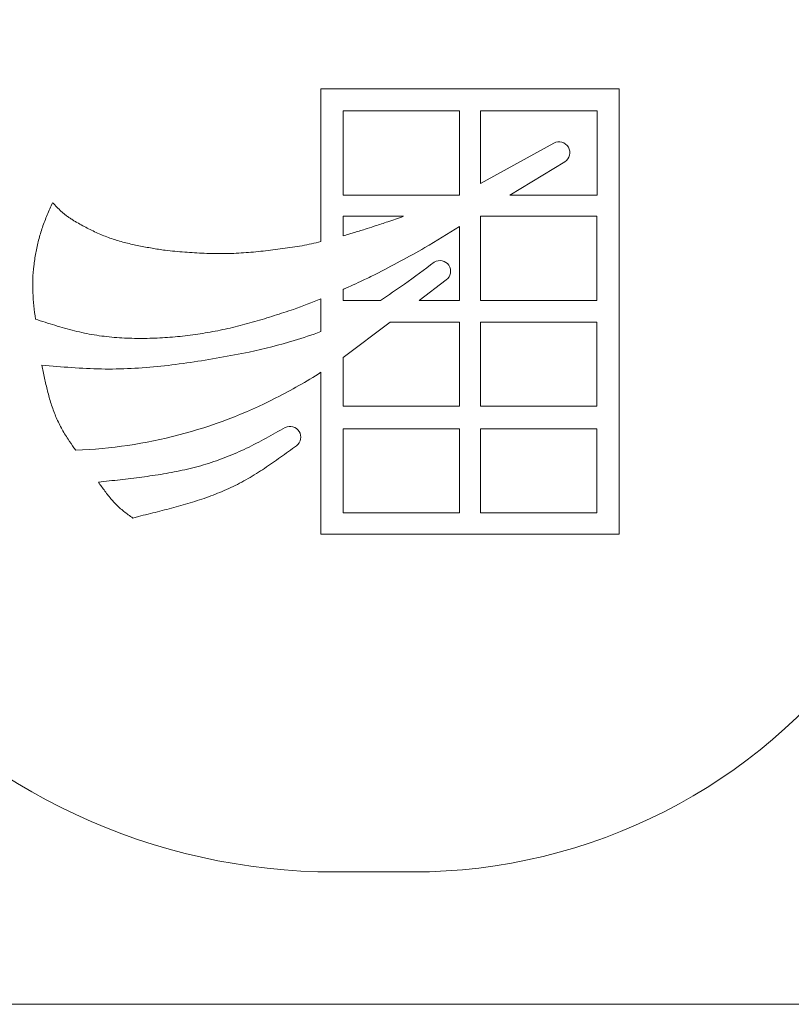
# Model space of a CAD drawing. Units: inches. Extents: x 189 to 242, y 180 to 301.
# Drawn here: x 200 to 201, y 198 to 199 of the extents above; entities that cross this region are included whole.
import ezdxf

# ---------------------------------------------------------------- set-up
doc = ezdxf.new("R2010")
doc.units = ezdxf.units.IN
doc.header["$MEASUREMENT"] = 0
doc.layers.get('0').update_dxf_attribs({"lineweight": 13})

# ---------------------------------------------------------------- blocks, each defined once
blk = doc.blocks.new('A$C3C5E7A4E')
at = {"color": 7, "linetype": 'Continuous', "lineweight": 15}
for p, q in [((1.90534, 0.95985), (2.16734, 0.95985)), ((1.90534, 0.82574), (1.90534, 0.95985)), ((2.16734, 0.95985), (2.16734, 0.56872)), ((1.92498, 0.94048), (1.92498, 0.86662)), ((2.02708, 0.94048), (1.92498, 0.94048)), ((2.02708, 0.86662), (2.02708, 0.94048)), ((2.14792, 0.94048), (2.0454, 0.94048)), ((2.0454, 0.94048), (2.0454, 0.87666)), ((2.14792, 0.86662), (2.14792, 0.94048)), ((2.0454, 0.87666), (2.10997, 0.91222)), ((2.11944, 0.89587), (2.07138, 0.86662)), ((1.92498, 0.86662), (2.02708, 0.86662)), ((2.07138, 0.86662), (2.14792, 0.86662)), ((1.92477, 0.84798), (1.92477, 0.83085)), ((1.9779, 0.84798), (1.92477, 0.84798)), ((2.14765, 0.84798), (2.0454, 0.84798)), ((2.0454, 0.84798), (2.0454, 0.77413)), ((2.14765, 0.77413), (2.14765, 0.84798)), ((1.95212, 0.83922), (1.95311, 0.83953)), ((2.02708, 0.77413), (2.02708, 0.83906)), ((2.01548, 0.79214), (1.9915, 0.77413)), ((1.92477, 0.78372), (1.92477, 0.77413)), ((1.90534, 0.74672), (1.90534, 0.77546)), ((1.92477, 0.77413), (1.9577, 0.77413)), ((1.9915, 0.77413), (2.02708, 0.77413)), ((2.0454, 0.77413), (2.14765, 0.77413)), ((1.96619, 0.75512), (1.92477, 0.72402)), ((2.02708, 0.75512), (1.96619, 0.75512)), ((2.02708, 0.68127), (2.02708, 0.75512)), ((2.14765, 0.75512), (2.0454, 0.75512)), ((2.0454, 0.75512), (2.0454, 0.68127)), ((2.14765, 0.68127), (2.14765, 0.75512)), ((1.92477, 0.72402), (1.92477, 0.68127)), ((1.90534, 0.56872), (1.90534, 0.71101)), ((1.92477, 0.68127), (2.02708, 0.68127)), ((2.0454, 0.68127), (2.14765, 0.68127)), ((2.02708, 0.66142), (1.92477, 0.66142)), ((1.92477, 0.66142), (1.92477, 0.58757)), ((2.02708, 0.58757), (2.02708, 0.66142)), ((2.14765, 0.66142), (2.0454, 0.66142)), ((2.0454, 0.66142), (2.0454, 0.58757)), ((2.14765, 0.58757), (2.14765, 0.66142)), ((1.6884, 0.64463), (1.69017, 0.64257)), ((1.74513, 0.58447), (1.74009, 0.58303)), ((1.92477, 0.58757), (2.02708, 0.58757)), ((2.0454, 0.58757), (2.14765, 0.58757)), ((2.16734, 0.56872), (1.90534, 0.56872))]:
    blk.add_line(p, q, dxfattribs=at)
at = {"color": 7, "linetype": 'Continuous'}
for p, q in [((1.91735, 0.27225), (1.9861, 0.27225)), ((2.46639, 0.156), (1.54439, 0.156))]:
    blk.add_line(p, q, dxfattribs=at)
for centre, radius, start, end in [((2.00539, 0.58935), 0.72482, 111.46999, 166.29394), ((1.9861, 0.75945), 0.48721, 270, 324.04307), ((1.91735, 0.81053), 0.53829, 220.06592, 270)]:
    blk.add_arc(centre, radius, start, end, dxfattribs=at)
at = {"color": 7, "linetype": 'Continuous', "lineweight": 15}
for centre, radius, start, end in [((2.11453, 0.90394), 0.00945, 301.32433, 118.85194), ((1.82056, 1.17811), 0.36243, 280.84576, 283.52882), ((2.00981, 0.79969), 0.00945, 306.9032, 121.51789), ((1.67031, 1.35466), 0.62508, 289.72275, 292.08712), ((1.78579, 1.06858), 0.34335, 286.24776, 290.37811), ((1.72973, 1.24076), 0.52437, 282.3971, 286.86475), ((1.65559, 1.10373), 0.46541, 296.85348, 302.45526), ((1.67382, 1.06383), 0.42158, 272.22303, 297.09198), ((1.87815, 0.65414), 0.00945, 306.33169, 116.93298)]:
    blk.add_arc(centre, radius, start, end, dxfattribs=at)
for points, knots in [([(1.65453, 0.7577), (1.65407, 0.76158), (1.65314, 0.76934), (1.65216, 0.78102), (1.65206, 0.79271), (1.65297, 0.80433), (1.65472, 0.8158), (1.6572, 0.82717), (1.66054, 0.83836), (1.66484, 0.84925), (1.66801, 0.85638), (1.6696, 0.85995)], [0, 0, 0, 0, 0.111594, 0.223142, 0.334521, 0.445176, 0.555428, 0.665845, 0.777015, 0.888465, 1, 1, 1, 1]), ([(1.6696, 0.85995), (1.67031, 0.85921), (1.67173, 0.85772), (1.67388, 0.85552), (1.67608, 0.85336), (1.67836, 0.85129), (1.68072, 0.84932), (1.6832, 0.84749), (1.68575, 0.84578), (1.68834, 0.84413), (1.69009, 0.84306), (1.69096, 0.84253)], [0, 0, 0, 0, 0.111288, 0.222573, 0.333844, 0.445065, 0.556307, 0.667254, 0.778114, 0.889026, 1, 1, 1, 1]), ([(1.95311, 0.83953), (1.95676, 0.84074), (1.96505, 0.84347), (1.97329, 0.84636), (1.9779, 0.84798)], [0, 0, 0, 0, 0.440053, 1, 1, 1, 1]), ([(1.69096, 0.84253), (1.69439, 0.84067), (1.70124, 0.83697), (1.71178, 0.83189), (1.72275, 0.8278), (1.73399, 0.82455), (1.74541, 0.82202), (1.75693, 0.81995), (1.76464, 0.81873), (1.76849, 0.81812)], [0, 0, 0, 0, 0.142794, 0.285489, 0.4284, 0.571128, 0.713896, 0.856917, 1, 1, 1, 1]), ([(1.93369, 0.83344), (1.93715, 0.83449), (1.94331, 0.83635), (1.94943, 0.83834), (1.95212, 0.83922)], [0, 0, 0, 0, 0.561034, 1, 1, 1, 1]), ([(2.02708, 0.83906), (2.01702, 0.83276), (1.99296, 0.81769), (1.96777, 0.80462), (1.95311, 0.79701)], [0, 0, 0, 0, 0.418286, 1, 1, 1, 1]), ([(1.92477, 0.83085), (1.92644, 0.83132), (1.92941, 0.83218), (1.93238, 0.83306), (1.93369, 0.83344)], [0, 0, 0, 0, 0.560069, 1, 1, 1, 1]), ([(1.76849, 0.81812), (1.77422, 0.81757), (1.78567, 0.81649), (1.80289, 0.81533), (1.82015, 0.81509), (1.83739, 0.81578), (1.85457, 0.8174), (1.87168, 0.81962), (1.88306, 0.82131), (1.88876, 0.82216)], [0, 0, 0, 0, 0.142867, 0.285679, 0.428608, 0.571401, 0.714146, 0.857034, 1, 1, 1, 1]), ([(1.9577, 0.77413), (1.96472, 0.77886), (1.98074, 0.78965), (1.99619, 0.80124), (2.00487, 0.80775)], [0, 0, 0, 0, 0.438424, 1, 1, 1, 1]), ([(1.95311, 0.79701), (1.94953, 0.79525), (1.94309, 0.79209), (1.93658, 0.7891), (1.93369, 0.78778)], [0, 0, 0, 0, 0.557069, 1, 1, 1, 1]), ([(1.93369, 0.78778), (1.93203, 0.78701), (1.92907, 0.78564), (1.92608, 0.78431), (1.92477, 0.78372)], [0, 0, 0, 0, 0.558887, 1, 1, 1, 1]), ([(1.88125, 0.76625), (1.87559, 0.7644), (1.86429, 0.76069), (1.84723, 0.75544), (1.82999, 0.75077), (1.81254, 0.74699), (1.79493, 0.74405), (1.7772, 0.742), (1.75939, 0.74085), (1.74157, 0.74065), (1.72382, 0.74149), (1.70619, 0.74358), (1.68876, 0.74723), (1.67158, 0.75215), (1.66022, 0.75585), (1.65453, 0.7577)], [0, 0, 0, 0, 0.077024, 0.154013, 0.231003, 0.30804, 0.384993, 0.461926, 0.538939, 0.615906, 0.692432, 0.768781, 0.845417, 0.922622, 1, 1, 1, 1]), ([(1.6602, 0.71733), (1.66889, 0.71655), (1.68628, 0.715), (1.71244, 0.71362), (1.73863, 0.71408), (1.76473, 0.71613), (1.79069, 0.71955), (1.81653, 0.72385), (1.83371, 0.72703), (1.8423, 0.72862)], [0, 0, 0, 0, 0.142865, 0.285706, 0.42851, 0.571262, 0.714062, 0.857016, 1, 1, 1, 1]), ([(1.6884, 0.64463), (1.68668, 0.64712), (1.68278, 0.6528), (1.6771, 0.66196), (1.67214, 0.67247), (1.66817, 0.68339), (1.66505, 0.69458), (1.66248, 0.70592), (1.66096, 0.71353), (1.6602, 0.71733)], [0, 0, 0, 0, 0.115261, 0.262406, 0.409912, 0.557201, 0.704529, 0.852219, 1, 1, 1, 1]), ([(1.70983, 0.61461), (1.7162, 0.61528), (1.72893, 0.61661), (1.74799, 0.61887), (1.76699, 0.62166), (1.78585, 0.62526), (1.80444, 0.63008), (1.82256, 0.63643), (1.84015, 0.64414), (1.85716, 0.65307), (1.8683, 0.6594), (1.87387, 0.66256)], [0, 0, 0, 0, 0.111146, 0.222274, 0.33342, 0.444492, 0.555474, 0.66657, 0.777592, 0.888715, 1, 1, 1, 1]), ([(1.88374, 0.64653), (1.87915, 0.64314), (1.86996, 0.63635), (1.85593, 0.62654), (1.84142, 0.61753), (1.82636, 0.60959), (1.81071, 0.603), (1.79463, 0.5975), (1.77826, 0.59275), (1.76173, 0.58848), (1.75066, 0.58581), (1.74513, 0.58447)], [0, 0, 0, 0, 0.111634, 0.223255, 0.334663, 0.445269, 0.555597, 0.666255, 0.777429, 0.888712, 1, 1, 1, 1]), ([(1.74009, 0.58303), (1.73876, 0.58398), (1.7361, 0.58589), (1.73218, 0.58883), (1.72842, 0.59197), (1.72489, 0.59536), (1.72159, 0.59898), (1.71848, 0.60276), (1.71551, 0.60665), (1.71265, 0.61062), (1.71077, 0.61328), (1.70983, 0.61461)], [0, 0, 0, 0, 0.111271, 0.222531, 0.333734, 0.444774, 0.555988, 0.667011, 0.777965, 0.88896, 1, 1, 1, 1])]:
    blk.add_open_spline(points, degree=3, knots=knots, dxfattribs=at)

msp = doc.modelspace()

# ---------------------------------------------------------------- block references
msp.add_blockref('A$C3C5E7A4E', (198.7816, 197.64369))

doc.saveas('drawing.dxf')
